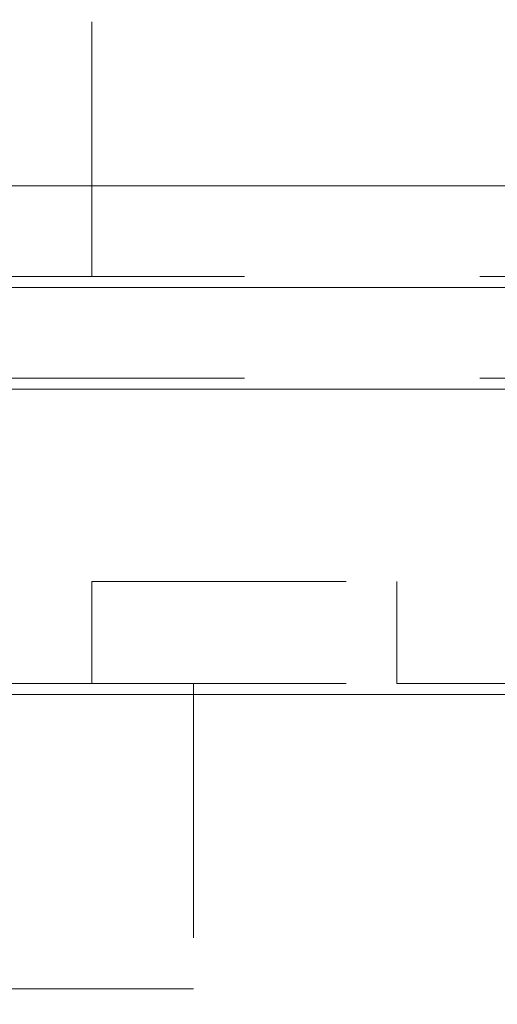
# Model space of a CAD drawing. Units: millimetres. Extents: x 13421 to 18091, y -13227 to -8354.
# Drawn here: x 15733 to 15753, y -10983 to -10942 of the extents above; entities that cross this region are included whole.
import ezdxf

# ---------------------------------------------------------------- set-up
doc = ezdxf.new("R2010")
doc.units = ezdxf.units.MM
doc.header["$MEASUREMENT"] = 0
for name, pattern in [('AI-Linetype-1012', [56.444445, 10.583334, -17.638889, 10.583334, -17.638889]), ('AI-Linetype-1015', [56.444445, 10.583334, -17.638889, 10.583334, -17.638889]), ('AI-Linetype-104', [56.444445, 10.583334, -17.638889, 10.583334, -17.638889]), ('AI-Linetype-216', [56.444445, 10.583334, -17.638889, 10.583334, -17.638889]), ('AI-Linetype-217', [56.444445, 10.583334, -17.638889, 10.583334, -17.638889]), ('AI-Linetype-539', [56.444445, 10.583334, -17.638889, 10.583334, -17.638889]), ('AI-Linetype-565', [56.444445, 10.583334, -17.638889, 10.583334, -17.638889]), ('AI-Linetype-596', [56.444445, 10.583334, -17.638889, 10.583334, -17.638889]), ('AI-Linetype-609', [56.444445, 10.583334, -17.638889, 10.583334, -17.638889]), ('AI-Linetype-66', [56.444445, 10.583334, -17.638889, 10.583334, -17.638889]), ('AI-Linetype-709', [56.444445, 10.583334, -17.638889, 10.583334, -17.638889]), ('AI-Linetype-710', [56.444445, 10.583334, -17.638889, 10.583334, -17.638889]), ('AI-Linetype-711', [56.444445, 10.583334, -17.638889, 10.583334, -17.638889]), ('AI-Linetype-712', [56.444445, 10.583334, -17.638889, 10.583334, -17.638889]), ('AI-Linetype-713', [56.444445, 10.583334, -17.638889, 10.583334, -17.638889]), ('AI-Linetype-714', [56.444445, 10.583334, -17.638889, 10.583334, -17.638889]), ('AI-Linetype-715', [56.444445, 10.583334, -17.638889, 10.583334, -17.638889]), ('AI-Linetype-716', [56.444445, 10.583334, -17.638889, 10.583334, -17.638889]), ('AI-Linetype-717', [56.444445, 10.583334, -17.638889, 10.583334, -17.638889]), ('AI-Linetype-718', [56.444445, 10.583334, -17.638889, 10.583334, -17.638889]), ('AI-Linetype-719', [56.444445, 10.583334, -17.638889, 10.583334, -17.638889]), ('AI-Linetype-733', [56.444445, 10.583334, -17.638889, 10.583334, -17.638889]), ('AI-Linetype-734', [56.444445, 10.583334, -17.638889, 10.583334, -17.638889]), ('AI-Linetype-743', [56.444445, 10.583334, -17.638889, 10.583334, -17.638889]), ('AI-Linetype-746', [56.444445, 10.583334, -17.638889, 10.583334, -17.638889]), ('AI-Linetype-756', [56.444445, 10.583334, -17.638889, 10.583334, -17.638889]), ('AI-Linetype-757', [56.444445, 10.583334, -17.638889, 10.583334, -17.638889])]:
    doc.linetypes.add(name, pattern=pattern)
doc.layers.add('Layer 1', color=7, linetype='Continuous', lineweight=0)

# ---------------------------------------------------------------- blocks, each defined once
blk = doc.blocks.new('Block_1')
at = {"layer": 'Layer 1', "color": 18, "lineweight": 9, "true_color": 0x000000}
for p, q in [((15833.806, -10948.995), (15558.64, -10948.995)), ((15732.206, -10953.228), (15880.373, -10953.228)), ((15727.972, -10957.461), (15884.606, -10957.461)), ((15727.972, -10970.161), (15884.606, -10970.161))]:
    blk.add_line(p, q, dxfattribs=at)
blk.add_lwpolyline([(15727.972, -10970.161), (15732.206, -10970.161), (15880.373, -10970.161), (15888.839, -10970.161), (15931.173, -10970.161), (15935.406, -10970.161)], dxfattribs=at)
blk = doc.blocks.new('Block_2')
at = {"layer": 'Layer 1', "color": 18, "linetype": 'AI-Linetype-104', "lineweight": 5, "true_color": 0x000000}
blk.add_line((15695.461, -10952.763), (15809.761, -10952.763), dxfattribs=at)
at = {"layer": 'Layer 1', "color": 18, "linetype": 'AI-Linetype-66', "lineweight": 5, "true_color": 0x000000}
blk.add_line((15695.461, -10956.997), (15813.994, -10956.997), dxfattribs=at)
at = {"layer": 'Layer 1', "color": 18, "linetype": 'AI-Linetype-216', "lineweight": 5, "true_color": 0x000000}
blk.add_line((15695.461, -10969.696), (15813.994, -10969.696), dxfattribs=at)
at = {"layer": 'Layer 1', "color": 18, "linetype": 'AI-Linetype-217', "lineweight": 5, "true_color": 0x000000}
blk.add_line((15695.461, -10969.696), (15809.761, -10969.696), dxfattribs=at)
blk = doc.blocks.new('Block_3')
at = {"layer": 'Layer 1', "color": 18, "linetype": 'AI-Linetype-539', "lineweight": 5, "true_color": 0x000000}
blk.add_line((15735.752, -10952.763), (15735.752, -10631.03), dxfattribs=at)
at = {"layer": 'Layer 1', "color": 18, "linetype": 'AI-Linetype-609', "lineweight": 5, "true_color": 0x000000}
blk.add_line((15731.519, -10952.763), (15773.853, -10952.763), dxfattribs=at)
at = {"layer": 'Layer 1', "color": 18, "linetype": 'AI-Linetype-596', "lineweight": 5, "true_color": 0x000000}
blk.add_line((15731.519, -10956.997), (15773.853, -10956.997), dxfattribs=at)
at = {"layer": 'Layer 1', "color": 18, "linetype": 'AI-Linetype-565', "lineweight": 5, "true_color": 0x000000}
blk.add_line((15735.752, -10965.463), (15748.452, -10965.463), dxfattribs=at)
at = {"layer": 'Layer 1', "color": 18, "linetype": 'AI-Linetype-719', "lineweight": 5, "true_color": 0x000000}
blk.add_line((15735.752, -10969.696), (15735.752, -10965.463), dxfattribs=at)
at = {"layer": 'Layer 1', "color": 18, "linetype": 'AI-Linetype-734', "lineweight": 5, "true_color": 0x000000}
blk.add_line((15735.752, -10965.463), (15735.752, -10969.696), dxfattribs=at)
at = {"layer": 'Layer 1', "color": 18, "linetype": 'AI-Linetype-711', "lineweight": 5, "true_color": 0x000000}
blk.add_line((15748.452, -10965.463), (15748.452, -10969.696), dxfattribs=at)
at = {"layer": 'Layer 1', "color": 18, "linetype": 'AI-Linetype-712', "lineweight": 5, "true_color": 0x000000}
blk.add_line((15748.452, -10969.696), (15748.452, -10965.463), dxfattribs=at)
at = {"layer": 'Layer 1', "color": 18, "linetype": 'AI-Linetype-746', "lineweight": 5, "true_color": 0x000000}
blk.add_line((15731.519, -10969.696), (15735.752, -10969.696), dxfattribs=at)
at = {"layer": 'Layer 1', "color": 18, "linetype": 'AI-Linetype-709', "lineweight": 5, "true_color": 0x000000}
blk.add_line((15735.752, -10969.696), (15748.452, -10969.696), dxfattribs=at)
at = {"layer": 'Layer 1', "color": 18, "linetype": 'AI-Linetype-716', "lineweight": 5, "true_color": 0x000000}
blk.add_line((15735.752, -10969.696), (15748.452, -10969.696), dxfattribs=at)
at = {"layer": 'Layer 1', "color": 18, "linetype": 'AI-Linetype-717', "lineweight": 5, "true_color": 0x000000}
blk.add_line((15735.752, -10969.696), (15735.752, -10969.696), dxfattribs=at)
at = {"layer": 'Layer 1', "color": 18, "linetype": 'AI-Linetype-718', "lineweight": 5, "true_color": 0x000000}
blk.add_line((15735.752, -10969.696), (15735.752, -10969.696), dxfattribs=at)
at = {"layer": 'Layer 1', "color": 18, "linetype": 'AI-Linetype-733', "lineweight": 5, "true_color": 0x000000}
blk.add_line((15735.752, -10969.696), (15735.752, -10969.696), dxfattribs=at)
at = {"layer": 'Layer 1', "color": 18, "linetype": 'AI-Linetype-1015', "lineweight": 5, "true_color": 0x000000}
blk.add_line((15739.985, -10969.696), (15739.985, -10982.397), dxfattribs=at)
at = {"layer": 'Layer 1', "color": 18, "linetype": 'AI-Linetype-710', "lineweight": 5, "true_color": 0x000000}
blk.add_line((15748.452, -10969.696), (15748.452, -10969.696), dxfattribs=at)
at = {"layer": 'Layer 1', "color": 18, "linetype": 'AI-Linetype-713', "lineweight": 5, "true_color": 0x000000}
blk.add_line((15748.452, -10969.696), (15748.452, -10969.696), dxfattribs=at)
at = {"layer": 'Layer 1', "color": 18, "linetype": 'AI-Linetype-714', "lineweight": 5, "true_color": 0x000000}
blk.add_line((15748.452, -10969.696), (15748.452, -10969.696), dxfattribs=at)
at = {"layer": 'Layer 1', "color": 18, "linetype": 'AI-Linetype-715', "lineweight": 5, "true_color": 0x000000}
blk.add_line((15748.452, -10969.696), (15748.452, -10969.696), dxfattribs=at)
at = {"layer": 'Layer 1', "color": 18, "linetype": 'AI-Linetype-756', "lineweight": 5, "true_color": 0x000000}
blk.add_line((15748.452, -10969.696), (15761.153, -10969.696), dxfattribs=at)
at = {"layer": 'Layer 1', "color": 18, "linetype": 'AI-Linetype-757', "lineweight": 5, "true_color": 0x000000}
blk.add_line((15748.452, -10969.696), (15765.386, -10969.696), dxfattribs=at)
at = {"layer": 'Layer 1', "color": 18, "linetype": 'AI-Linetype-1012', "lineweight": 5, "true_color": 0x000000}
blk.add_line((15701.885, -10982.397), (15739.985, -10982.397), dxfattribs=at)
at = {"layer": 'Layer 1', "color": 18, "linetype": 'AI-Linetype-743', "lineweight": 5, "true_color": 0x000000}
blk.add_lwpolyline([(15528.319, -10969.696), (15532.552, -10969.696), (15680.719, -10969.696), (15689.185, -10969.696), (15731.519, -10969.696), (15735.752, -10969.696)], dxfattribs=at)
blk = doc.blocks.new('Block_0')
at = {"layer": 'Layer 1'}
for name in ['Block_3', 'Block_2', 'Block_1']:
    blk.add_blockref(name, (0, 0), dxfattribs=at)

msp = doc.modelspace()

# ---------------------------------------------------------------- linework, layer by layer
at = {"layer": 'Layer 1', "color": 240, "lineweight": 9, "true_color": 0xec1c24}
msp.add_open_spline([(16322.379, -11999.321), (16322.379, -11999.321), (15122.379, -11999.321), (15122.379, -11999.321), (14572.379, -11999.321), (14122.379, -11549.321), (14122.379, -10999.321), (14122.379, -10999.321), (14122.379, -10593.321), (14122.379, -10593.321), (14122.379, -10043.321), (14572.379, -9593.321), (15122.379, -9593.321), (15122.379, -9593.321), (16322.379, -9593.321), (16322.379, -9593.321), (16872.379, -9593.321), (17322.379, -10043.321), (17322.379, -10593.321), (17322.379, -10593.321), (17322.379, -10999.321), (17322.379, -10999.321), (17322.379, -11549.321), (16872.379, -11999.321), (16322.379, -11999.321)], degree=3, knots=[0, 0, 0, 0, 1, 1, 1, 2, 2, 2, 3, 3, 3, 4, 4, 4, 5, 5, 5, 6, 6, 6, 7, 7, 7, 8, 8, 8, 8], dxfattribs=at)

# ---------------------------------------------------------------- block references
at = {"layer": 'Layer 1'}
msp.add_blockref('Block_0', (0, 0), dxfattribs=at)

doc.saveas('drawing.dxf')
